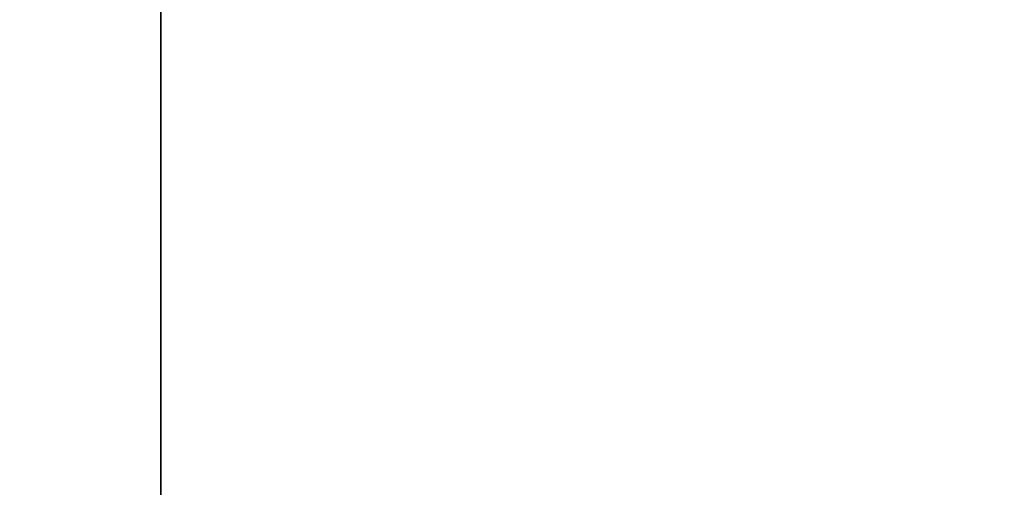
# Model space of a CAD drawing. Units: inches. Extents: x -15.6 to 12, y -13.6 to 13.6.
# Drawn here: x 0.8 to 3.2, y -8.2 to -7.1 of the extents above; entities that cross this region are included whole.
import ezdxf

# ---------------------------------------------------------------- set-up
doc = ezdxf.new("R2010")
doc.units = ezdxf.units.IN
doc.header["$MEASUREMENT"] = 0
doc.layers.add('SEAT-BASE', color=5, linetype='Continuous')
doc.layers.add('SEAT-FABRIC', color=5, linetype='Continuous')

msp = doc.modelspace()

# ---------------------------------------------------------------- linework, layer by layer
at = {"layer": 'SEAT-BASE'}
for points in [[(1.8442, -0.7627, 6.6264), (11.0112, -7.713, 4.1389), (10.6876, -7.3537, 4.2077), (1.9818, -0.6018, 6.5161)], [(10.6876, -7.3537, 4.2077), (9.3076, -6.2305, 4.5256), (2.1183, -0.6616, 6.4477), (1.9818, -0.6018, 6.5161)], [(1.2144, -0.6768, 4.119), (10.0057, -7.1175, 3.1096), (9.9373, -7.2199, 3.0957), (1.1167, -0.8113, 4.119)], [(10.9221, -7.7762, 4.1776), (11.0112, -7.713, 4.1389), (1.8442, -0.7627, 6.6264), (1.7632, -0.9924, 6.6746)], [(1.1167, -0.8113, 4.119), (9.9373, -7.2199, 3.0957), (9.861, -7.3166, 3.1096), (1.019, -0.9459, 4.119)], [(0.9238, -1.0093, 4.1832), (1.019, -0.9459, 4.119), (9.861, -7.3166, 3.1096), (9.7976, -7.4295, 3.1616)], [(10.8603, -7.8897, 4.1833), (10.9221, -7.7762, 4.1776), (1.7632, -0.9924, 6.6746), (1.7169, -1.1045, 6.6862)], [(0.9238, -1.0093, 4.1832), (9.7976, -7.4295, 3.1616), (9.7813, -7.5593, 3.2423), (0.8726, -1.0395, 4.3018)], [(1.1323, -1.3477, 5.6622), (0.8726, -1.0395, 4.3018), (9.7813, -7.5593, 3.2423), (8.0726, -6.1332, 3.9879)], [(10.8603, -7.8897, 4.1833), (1.7169, -1.1045, 6.6862), (1.581, -1.2915, 6.6862), (10.8596, -7.8907, 4.1833)], [(1.581, -1.2915, 6.6862), (1.4887, -1.3703, 6.6746), (10.7707, -7.9846, 4.1776), (10.8596, -7.8907, 4.1833)], [(1.4887, -1.3703, 6.6746), (1.2953, -1.5183, 6.6264), (10.7381, -8.0888, 4.1389), (10.7707, -7.9846, 4.1776)], [(1.1848, -1.6988, 6.5161), (10.2964, -7.8921, 4.2077), (10.7381, -8.0888, 4.1389), (1.2953, -1.5183, 6.6264)], [(1.1848, -1.6988, 6.5161), (1.2838, -1.8102, 6.4477), (8.8018, -6.9268, 4.5256), (10.2964, -7.8921, 4.2077)]]:
    msp.add_3dface(points, dxfattribs=at)
at = {"layer": 'SEAT-FABRIC'}
for points in [[(0.1836, -9.0499, 18.896), (1.18, -9.0498, 18.9603), (1.18, 9.0498, 18.9603), (0.1836, 9.0499, 18.896)], [(3.7764, -8.9868, 19.0193), (3.7764, 8.9868, 19.0193), (1.18, 9.0498, 18.9603), (1.18, -9.0498, 18.9603)]]:
    msp.add_3dface(points, dxfattribs=at)

doc.saveas('drawing.dxf')
